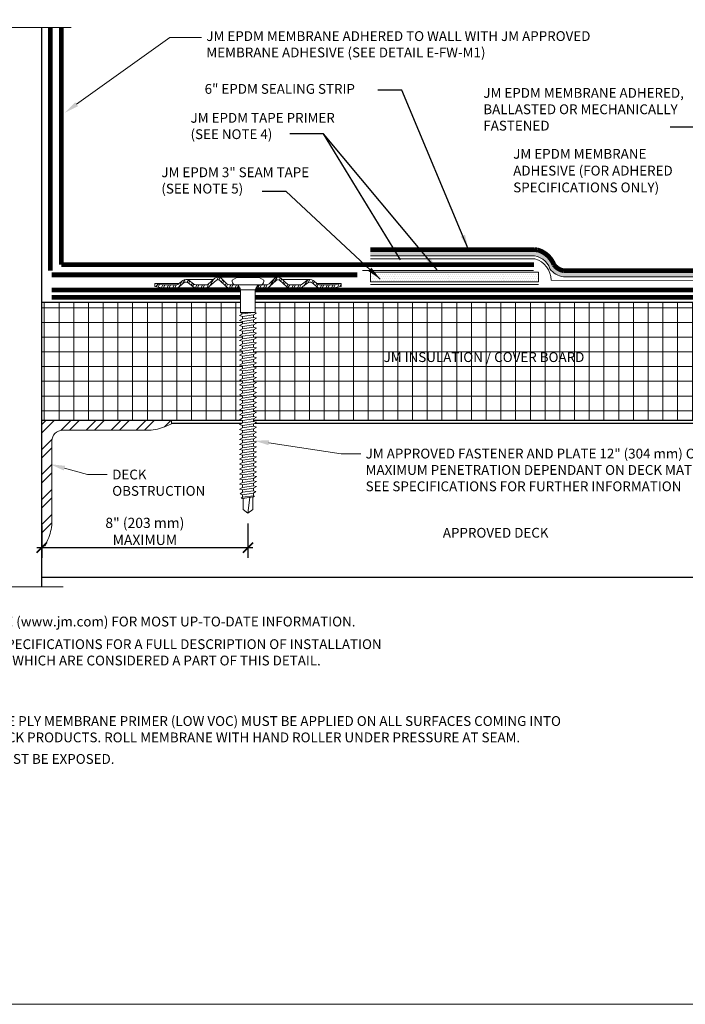
# Model space of a CAD drawing. Units: inches. Extents: x -1.7 to 19.2, y -1.4 to 17.5.
import ezdxf
from ezdxf import colors
from ezdxf.entities.mleader import LeaderData, LeaderLine
from ezdxf.math import Vec2, Vec3

# ---------------------------------------------------------------- set-up
doc = ezdxf.new("R2010")
doc.units = ezdxf.units.IN
doc.header["$MEASUREMENT"] = 0
doc.linetypes.add('HIDDEN', pattern=[0.375, 0.25, -0.125])
for name, color, linetype, lineweight in [('A-DETL-002', 2, 'Continuous', 20), ('A-DETL-003', 3, 'Continuous', 30), ('A-DETL-006', 6, 'Continuous', 60), ('A-DETL-HIDD', 30, 'HIDDEN', 15), ('A-DETL-NOTE', 4, 'Continuous', 15), ('A-DETL-PATT', 11, 'Continuous', 15)]:
    doc.layers.add(name, color=color, linetype=linetype, lineweight=lineweight)
doc.styles.add('arial', font='arial.ttf')
doc.styles.add('JM Detail Standard', font='verdana.ttf', dxfattribs={"height": 0.125})
doc.styles.get("Standard").update_dxf_attribs({"font": 'arial.ttf'})
doc.linetypes.add('ZIGZAG', pattern='A,0.0001,-0.2,[131,ltypeshp.shx,S=0.2,R=0,X=-0.2,Y=0],-0.4,[131,ltypeshp.shx,S=0.2,R=180,X=0.2,Y=0],-0.2', length=0.8001)
doc.dimstyles.new('JM-Standard', dxfattribs={"dimtxt": 0.09375, "dimasz": 0.10075, "dimexe": 0.0625, "dimexo": 0.09375, "dimgap": 0.03125, "dimtad": 1, "dimdec": 3, "dimzin": 3, "dimdsep": 46, "dimlunit": 4, "dimtxsty": 'arial', "dimblk": 'ARCHTICK', "dimcen": 0.09375, "dimdle": 0.0625, "dimclrd": 256, "dimclre": 256, "dimclrt": 4, "dimazin": 2, "dimtfac": 0.9, "dimtdec": 3, "dimtmove": 2, "dimatfit": 2, "dimfxl": 1, "dimtfillclr": 256, "dimfrac": 2, "dimtolj": 1, "dimtzin": 0, "dimarcsym": 0})
doc.dimstyles.get("Standard").update_dxf_attribs({"dimtxt": 0.18, "dimasz": 0.18, "dimexe": 0.18, "dimexo": 0.0625, "dimgap": 0.09, "dimtad": 0, "dimtih": 1, "dimtoh": 1, "dimdec": 4, "dimzin": 0, "dimdsep": 46, "dimtxsty": 'Standard', "dimcen": 0.09, "dimadec": 0, "dimazin": 0, "dimtfac": 1, "dimtdec": 4, "dimtofl": 0, "dimtmove": 0, "dimatfit": 3, "dimfxl": 1, "dimtolj": 1, "dimtzin": 0, "dimarcsym": 0})

# ---------------------------------------------------------------- blocks, each defined once
blk = doc.blocks.new('JM HIGH LOAD FASTENER')
at = {"layer": 'A-DETL-002'}
for p, q in [((-0.1248937376627168, 0.06257969675294817), (-0.09367030324699499, 0.0001328279216181727)), ((-0.09367030324699499, 0.0001328279216181727), (-0.09367030324699499, -0.287232345622499)), ((-0.09367030324699499, 0.0001328279216181727), (0.09367030324699499, 0.0001328279216181727)), ((0.09367030324699499, 0.0001328279216181727), (0.1248937376627168, 0.06257969675294817)), ((0.09367030324699499, 0.0001328279216181727), (0.09367030324699499, -0.287232345622499)), ((-0.09367030324699499, -0.287232345622499), (-0.07025272743527466, -0.3073045534611651)), ((-0.07025272743527466, -0.3388449851858581), (-0.07025272743527466, -0.3703854169104943)), ((0.07025272743527466, -0.3187727773472488), (0.07025272743527466, -0.350313209071885)), ((-0.07025272743527466, -0.4019258486351305), (-0.07025272743527466, -0.4334662803598235)), ((-0.07025272743527466, -0.4650067120844597), (-0.07025272743527466, -0.4965471438091527)), ((0.07025272743527466, -0.3818536407965212), (0.07025272743527466, -0.4133940725212142)), ((0.07025272743527466, -0.4449345042458503), (0.07025272743527466, -0.4764749359704865)), ((-0.07025272743527466, -0.5280875755337888), (-0.07025272743527466, -0.5596280072584818)), ((-0.07025272743527466, -0.591168438983118), (-0.07025272743527466, -0.622708870707811)), ((0.07025272743527466, -0.5080153676951227), (0.07025272743527466, -0.5395557994197588)), ((0.07025272743527466, -0.5710962311444518), (0.07025272743527466, -0.602636662869088)), ((-0.07025272743527466, -0.6542493024324472), (-0.07025272743527466, -0.6857897341570833)), ((-0.07025272743527466, -0.7173301658817763), (-0.07025272743527466, -0.7488705976063557)), ((0.07025272743527466, -0.634177094593781), (0.07025272743527466, -0.6657175263184172)), ((0.07025272743527466, -0.6972579580430533), (0.07025272743527466, -0.7287983897677464)), ((-0.07025272743527466, -0.7804110293309918), (-0.07025272743527466, -0.8119514610556848)), ((-0.07025272743527466, -0.843491892780321), (-0.07025272743527466, -0.8750323245049572)), ((0.07025272743527466, -0.7603388214923825), (0.07025272743527466, -0.7918792532170187)), ((0.07025272743527466, -0.8234196849417117), (0.07025272743527466, -0.8549601166663479)), ((-0.07025272743527466, -0.9065727562295933), (-0.07025272743527466, -0.9381131879542863)), ((-0.07025272743527466, -0.9696536196789225), (-0.07025272743527466, -1.001194051403559)), ((0.07025272743527466, -0.886500548390984), (0.07025272743527466, -0.9180409801155633)), ((0.07025272743527466, -0.9495814118402564), (0.07025272743527466, -0.9811218435648925)), ((-0.07025272743527466, -1.032734483128252), (-0.07025272743527466, -1.064274914852888)), ((-0.07025272743527466, -1.095815346577524), (-0.07025272743527466, -1.127355778302217)), ((0.07025272743527466, -1.012662275289529), (0.07025272743527466, -1.044202707014222)), ((0.07025272743527466, -1.075743138738858), (0.07025272743527466, -1.107283570463494)), ((-0.07025272743527466, -1.158896210026796), (-0.07025272743527466, -1.190436641751432)), ((-0.07025272743527466, -1.221977073476069), (-0.07025272743527466, -1.253517505200762)), ((0.07025272743527466, -1.138824002188187), (0.07025272743527466, -1.170364433912823)), ((0.07025272743527466, -1.201904865637459), (0.07025272743527466, -1.233445297362096)), ((-0.07025272743527466, -1.285057936925398), (-0.07025272743527466, -1.316598368650091)), ((-0.07025272743527466, -1.348138800374727), (-0.07025272743527466, -1.37967923209942)), ((0.07025272743527466, -1.264985729086789), (0.07025272743527466, -1.296526160811425)), ((0.07025272743527466, -1.328066592536118), (0.07025272743527466, -1.359607024260754)), ((-0.07025272743527466, -1.411219663824056), (-0.07025272743527466, -1.442760095548692)), ((-0.07025272743527466, -1.474300527273385), (-0.07025272743527466, -1.505840958998022)), ((0.07025272743527466, -1.391147455985447), (0.07025272743527466, -1.422687887710083)), ((0.07025272743527466, -1.454228319434719), (0.07025272743527466, -1.485768751159355)), ((-0.07025272743527466, -1.537381390722658), (-0.07025272743527466, -1.568921822447351)), ((-0.07025272743527466, -1.60046225417193), (-0.07025272743527466, -1.632002685896623)), ((0.07025272743527466, -1.517309182883992), (0.07025272743527466, -1.548849614608628)), ((0.07025272743527466, -1.580390046333321), (0.07025272743527466, -1.611930478057957)), ((-0.07025272743527466, -1.663543117621259), (-0.07025272743527466, -1.695083549345895)), ((-0.07025272743527466, -1.726623981070588), (-0.07025272743527466, -1.758164412795225)), ((0.07025272743527466, -1.64347090978265), (0.07025272743527466, -1.675011341507286)), ((0.07025272743527466, -1.706551773231922), (0.07025272743527466, -1.738092204956558)), ((-0.07025272743527466, -1.789704844519861), (-0.07025272743527466, -1.821245276244554)), ((-0.07025272743527466, -1.852785707969133), (-0.07025272743527466, -1.884326139693826)), ((0.07025272743527466, -1.769632636681195), (0.07025272743527466, -1.801173068405831)), ((0.07025272743527466, -1.832713500130524), (0.07025272743527466, -1.86425393185516)), ((-0.07025272743527466, -1.915866571418462), (-0.07025272743527466, -1.947407003143098)), ((-0.07025272743527466, -1.978947434867791), (-0.07025272743527466, -2.010487866592428)), ((0.07025272743527466, -1.895794363579853), (0.07025272743527466, -1.927334795304489)), ((0.07025272743527466, -1.958875227029125), (0.07025272743527466, -1.990415658753761)), ((-0.07025272743527466, -2.042028298317064), (-0.07025272743527466, -2.073568730041757)), ((-0.07025272743527466, -2.105109161766393), (-0.07025272743527466, -2.136649593491029)), ((0.07025272743527466, -2.021956090478398), (0.07025272743527466, -2.053496522203034)), ((0.07025272743527466, -2.085036953927727), (0.07025272743527466, -2.116577385652363)), ((-0.07025272743527466, -2.168190025215722), (-0.07025272743527466, -2.199730456940358)), ((-0.07025272743527466, -2.231270888664938), (-0.07025272743527466, -2.262811320389631)), ((0.07025272743527466, -2.148117817376999), (0.07025272743527466, -2.179658249101692)), ((0.07025272743527466, -2.211198680826328), (0.07025272743527466, -2.242739112551021)), ((-0.07025272743527466, -2.294351752114267), (-0.07025272743527466, -2.325892183838903)), ((-0.07025272743527466, -2.357432615563596), (-0.07025272743527466, -2.388973047288232)), ((0.07025272743527466, -2.274279544275657), (0.07025272743527466, -2.305819976000294)), ((0.07025272743527466, -2.337360407724987), (0.07025272743527466, -2.368900839449623)), ((-0.07025272743527466, -2.420513479012868), (-0.07025272743527466, -2.452053910737561)), ((-0.07025272743527466, -2.483594342462197), (-0.07025272743527466, -2.515134774186834)), ((0.07025272743527466, -2.400441271174259), (0.07025272743527466, -2.431981702898895)), ((0.07025272743527466, -2.463522134623531), (0.07025272743527466, -2.495062566348167)), ((-0.07025272743527466, -2.546675205911527), (-0.07025272743527466, -2.578215637636163)), ((-0.07025272743527466, -2.609756069360799), (-0.07025272743527466, -2.641296501085492)), ((0.07025272743527466, -2.52660299807286), (0.07025272743527466, -2.558143429797497)), ((0.07025272743527466, -2.589683861522133), (0.07025272743527466, -2.621224293246826)), ((-0.06244686883132999, -2.796914848376503), (-0.06244686883132999, -2.655951594290059)), ((0, -2.84375), (0.02458531857092794, -2.643518424661181)), ((0.06244686883132999, -2.796914848376503), (0.06244686883132999, -2.638109631766838)), ((0, -2.84375), (-0.06244686883132999, -2.796914848376503)), ((0.06244686883132999, -2.796914848376503), (0, -2.84375))]:
    blk.add_line(p, q, dxfattribs=at)
blk.add_lwpolyline([(0.1753121386078078, 0.06257969675294817, 0.279320334941221), (0.2029523237018793, 0.125026565584335), (0.1405054548705493, 0.15625), (-0.1405054548705493, 0.15625), (-0.2029523237018793, 0.125026565584335, 0.2793203349406566), (-0.1753121386078647, 0.06257969675294817)], format="xyb", close=True, dxfattribs=at)
for points in [[(-0.1092820204548275, -0.3286503826120679), (-0.07025272743527466, -0.3073045534611651), (0.07025272743527466, -0.2872323456225558), (0.1092820204548275, -0.2974269481964029), (0.07025272743527466, -0.3187727773472488), (-0.07025272743527466, -0.3388449851858581)], [(-0.1092820204548275, -0.3917312460613402), (-0.07025272743527466, -0.3703854169104943), (0.07025272743527466, -0.350313209071885), (0.1092820204548275, -0.3605078116456752), (0.07025272743527466, -0.3818536407965212), (-0.07025272743527466, -0.4019258486351305)], [(-0.1092820204548275, -0.4548121095106694), (-0.07025272743527466, -0.4334662803598235), (0.07025272743527466, -0.4133940725212142), (0.1092820204548275, -0.4235886750950044), (0.07025272743527466, -0.4449345042458503), (-0.07025272743527466, -0.4650067120844597)], [(-0.1092820204548275, -0.5178929729599986), (-0.07025272743527466, -0.4965471438091527), (0.07025272743527466, -0.4764749359705434), (0.1092820204548275, -0.4866695385443336), (0.07025272743527466, -0.5080153676951227), (-0.07025272743527466, -0.5280875755337888)], [(-0.1092820204548275, -0.5809738364093278), (-0.07025272743527466, -0.5596280072584818), (0.07025272743527466, -0.5395557994198157), (0.1092820204548275, -0.5497504019936628), (0.07025272743527466, -0.5710962311444518), (-0.07025272743527466, -0.591168438983118)], [(-0.1092820204548275, -0.6440546998586569), (-0.07025272743527466, -0.622708870707811), (0.07025272743527466, -0.602636662869088), (0.1092820204548275, -0.6128312654429351), (0.07025272743527466, -0.634177094593781), (-0.07025272743527466, -0.6542493024324472)], [(-0.1092820204548275, -0.7071355633078724), (-0.07025272743527466, -0.6857897341570833), (0.07025272743527466, -0.6657175263184172), (0.1092820204548275, -0.6759121288922074), (0.07025272743527466, -0.6972579580430533), (-0.07025272743527466, -0.7173301658817763)], [(-0.1092820204548275, -0.7702164267572016), (-0.07025272743527466, -0.7488705976063557), (0.07025272743527466, -0.7287983897677464), (0.1092820204548275, -0.7389929923415366), (0.07025272743527466, -0.7603388214923825), (-0.07025272743527466, -0.7804110293309918)], [(-0.1092820204548275, -0.8332972902065308), (-0.07025272743527466, -0.8119514610556848), (0.07025272743527466, -0.7918792532170187), (0.1092820204548275, -0.8020738557908658), (0.07025272743527466, -0.8234196849417117), (-0.07025272743527466, -0.843491892780321)], [(-0.1092820204548275, -0.8963781536558031), (-0.07025272743527466, -0.8750323245049572), (0.07025272743527466, -0.8549601166663479), (0.1092820204548275, -0.8651547192401381), (0.07025272743527466, -0.886500548390984), (-0.07025272743527466, -0.9065727562295933)], [(-0.1092820204548275, -0.9594590171051323), (-0.07025272743527466, -0.9381131879542863), (0.07025272743527466, -0.9180409801155633), (0.1092820204548275, -0.9282355826894673), (0.07025272743527466, -0.9495814118402564), (-0.07025272743527466, -0.9696536196789225)], [(-0.1092820204548275, -1.022539880554405), (-0.07025272743527466, -1.001194051403559), (0.07025272743527466, -0.9811218435648925), (0.1092820204548275, -0.9913164461386827), (0.07025272743527466, -1.012662275289529), (-0.07025272743527466, -1.032734483128252)], [(-0.1092820204548275, -1.085620744003677), (-0.07025272743527466, -1.064274914852888), (0.07025272743527466, -1.044202707014222), (0.1092820204548275, -1.054397309588012), (0.07025272743527466, -1.075743138738858), (-0.07025272743527466, -1.095815346577524)], [(-0.1092820204548275, -1.148701607453006), (-0.07025272743527466, -1.127355778302217), (0.07025272743527466, -1.107283570463494), (0.1092820204548275, -1.117478173037341), (0.07025272743527466, -1.138824002188187), (-0.07025272743527466, -1.158896210026796)], [(-0.1092820204548275, -1.211782470902278), (-0.07025272743527466, -1.190436641751432), (0.07025272743527466, -1.170364433912823), (0.1092820204548275, -1.180559036486613), (0.07025272743527466, -1.201904865637459), (-0.07025272743527466, -1.221977073476069)], [(-0.1092820204548275, -1.274863334351608), (-0.07025272743527466, -1.253517505200762), (0.07025272743527466, -1.233445297362096), (0.1092820204548275, -1.243639899935943), (0.07025272743527466, -1.264985729086789), (-0.07025272743527466, -1.285057936925398)], [(-0.1092820204548275, -1.337944197800937), (-0.07025272743527466, -1.316598368650091), (0.07025272743527466, -1.296526160811425), (0.1092820204548275, -1.306720763385272), (0.07025272743527466, -1.328066592536118), (-0.07025272743527466, -1.348138800374727)], [(-0.1092820204548275, -1.401025061250266), (-0.07025272743527466, -1.37967923209942), (0.07025272743527466, -1.359607024260754), (0.1092820204548275, -1.369801626834601), (0.07025272743527466, -1.391147455985447), (-0.07025272743527466, -1.411219663824056)], [(-0.1092820204548275, -1.464105924699538), (-0.07025272743527466, -1.442760095548692), (0.07025272743527466, -1.422687887710083), (0.1092820204548275, -1.432882490283873), (0.07025272743527466, -1.454228319434719), (-0.07025272743527466, -1.474300527273385)], [(-0.1092820204548275, -1.527186788148867), (-0.07025272743527466, -1.505840958998022), (0.07025272743527466, -1.485768751159355), (0.1092820204548275, -1.495963353733202), (0.07025272743527466, -1.517309182883992), (-0.07025272743527466, -1.537381390722658)], [(-0.1092820204548275, -1.590267651598197), (-0.07025272743527466, -1.568921822447351), (0.07025272743527466, -1.548849614608628), (0.1092820204548275, -1.559044217182475), (0.07025272743527466, -1.580390046333321), (-0.07025272743527466, -1.600462254171987)], [(-0.1092820204548275, -1.653348515047469), (-0.07025272743527466, -1.632002685896623), (0.07025272743527466, -1.611930478057957), (0.1092820204548275, -1.622125080631804), (0.07025272743527466, -1.64347090978265), (-0.07025272743527466, -1.663543117621259)], [(-0.1092820204548275, -1.716429378496741), (-0.07025272743527466, -1.695083549345895), (0.07025272743527466, -1.675011341507286), (0.1092820204548275, -1.685205944081076), (0.07025272743527466, -1.706551773231922), (-0.07025272743527466, -1.726623981070588)], [(-0.1092820204548275, -1.77951024194607), (-0.07025272743527466, -1.758164412795225), (0.07025272743527466, -1.738092204956558), (0.1092820204548275, -1.748286807530405), (0.07025272743527466, -1.769632636681195), (-0.07025272743527466, -1.789704844519861)], [(-0.1092820204548275, -1.8425911053954), (-0.07025272743527466, -1.821245276244554), (0.07025272743527466, -1.801173068405831), (0.1092820204548275, -1.811367670979678), (0.07025272743527466, -1.832713500130524), (-0.07025272743527466, -1.85278570796919)], [(-0.1092820204548275, -1.905671968844672), (-0.07025272743527466, -1.884326139693826), (0.07025272743527466, -1.86425393185516), (0.1092820204548275, -1.874448534429007), (0.07025272743527466, -1.895794363579853), (-0.07025272743527466, -1.915866571418462)], [(-0.1092820204548275, -1.968752832293944), (-0.07025272743527466, -1.947407003143098), (0.07025272743527466, -1.927334795304489), (0.1092820204548275, -1.937529397878279), (0.07025272743527466, -1.958875227029125), (-0.07025272743527466, -1.978947434867791)], [(-0.1092820204548275, -2.031833695743273), (-0.07025272743527466, -2.010487866592428), (0.07025272743527466, -1.990415658753761), (0.1092820204548275, -2.000610261327608), (0.07025272743527466, -2.021956090478398), (-0.07025272743527466, -2.042028298317064)], [(-0.1092820204548275, -2.094914559192603), (-0.07025272743527466, -2.073568730041757), (0.07025272743527466, -2.053496522203034), (0.1092820204548275, -2.063691124776881), (0.07025272743527466, -2.085036953927727), (-0.07025272743527466, -2.105109161766393)], [(-0.1092820204548275, -2.157995422641818), (-0.07025272743527466, -2.136649593491029), (0.07025272743527466, -2.116577385652363), (0.1092820204548275, -2.126771988226153), (0.07025272743527466, -2.148117817376999), (-0.07025272743527466, -2.168190025215722)], [(-0.1092820204548275, -2.221076286091147), (-0.07025272743527466, -2.199730456940358), (0.07025272743527466, -2.179658249101692), (0.1092820204548275, -2.189852851675482), (0.07025272743527466, -2.211198680826328), (-0.07025272743527466, -2.231270888664938)], [(-0.1092820204548275, -2.284157149540476), (-0.07025272743527466, -2.262811320389631), (0.07025272743527466, -2.242739112551021), (0.1092820204548275, -2.252933715124811), (0.07025272743527466, -2.274279544275657), (-0.07025272743527466, -2.294351752114267)], [(-0.1092820204548275, -2.347238012989749), (-0.07025272743527466, -2.325892183838903), (0.07025272743527466, -2.305819976000294), (0.1092820204548275, -2.316014578574084), (0.07025272743527466, -2.337360407724987), (-0.07025272743527466, -2.357432615563596)], [(-0.1092820204548275, -2.410318876439078), (-0.07025272743527466, -2.388973047288232), (0.07025272743527466, -2.368900839449623), (0.1092820204548275, -2.379095442023413), (0.07025272743527466, -2.400441271174259), (-0.07025272743527466, -2.420513479012868)], [(-0.1092820204548275, -2.473399739888407), (-0.07025272743527466, -2.452053910737561), (0.07025272743527466, -2.431981702898895), (0.1092820204548275, -2.442176305472742), (0.07025272743527466, -2.463522134623531), (-0.07025272743527466, -2.483594342462197)], [(-0.1092820204548275, -2.536480603337736), (-0.07025272743527466, -2.515134774186834), (0.07025272743527466, -2.495062566348167), (0.1092820204548275, -2.505257168922014), (0.07025272743527466, -2.52660299807286), (-0.07025272743527466, -2.546675205911527)], [(-0.0995246971999677, -2.598167563464813), (-0.07025272743527466, -2.578215637636163), (0.07025272743527466, -2.558143429797497), (0.0995246971999677, -2.569731935693426), (0.07025272743527466, -2.589683861522133), (-0.07025272743527466, -2.609756069360799)], [(-0.08488871231759276, -2.65127246399976), (-0.07025272743527466, -2.641296501085492), (0.07025272743527466, -2.621224293246826), (0.08488871231759276, -2.62701854619479), (0.07025272743527466, -2.636994509109115), (-0.07025272743527466, -2.657066716947725)]]:
    blk.add_lwpolyline(points, close=True, dxfattribs=at)
blk.add_lwpolyline([(-0.09367030324699499, -0.287232345622499), (0.09367030324699499, -0.287232345622499)], dxfattribs=at)
blk = doc.blocks.new('JM High Load Plate')
at = {"layer": 'A-DETL-002'}
h = blk.add_hatch(dxfattribs=at)
h.set_pattern_fill('STEEL', color=256, scale=0.5, angle=15, style=0)
h.set_pattern_definition([(59.99999999999999, (0, 0.0625), (-0.05412658773652741, 0.03125000000000001), []), (59.99999999999999, (-0.008088095159450859, 0.0926851820715342), (-0.05412658773652741, 0.03125000000000001), [])])
edge = h.paths.add_edge_path()
edge.add_arc((-0.3798468570491309, 0.09786897619471802), 0.0312499999999959, 46.13975651916542, 131.2466660366051, ccw=False)
edge.add_line((-0.3581936794295189, 0.1204012286114562), (-0.2747346361102245, 0.04019826196912391))
edge.add_arc((-0.24265323647478, 0.07437499999997499), 0.04687499999998426, 226.8113103410756, 270.0000000000695)
edge.add_line((-0.2426532364747231, 0.02749999999997499), (-0.125, 0.02749999999997499))
edge.add_line((-0.125, 0.02749999999997499), (-0.125, 0.0625))
edge.add_line((-0.125, 0.0625), (-0.2373060180349853, 0.0625))
edge.add_arc((-0.2374030090200563, 0.1037200718401436), 0.04122018595006321, 222.3352412451221, 270.1348169372671, ccw=False)
edge.add_line((-0.2678736712757654, 0.0759596238708582), (-0.3400612690915068, 0.148074398315714))
edge.add_arc((-0.3799999999999955, 0.0999999999999659), 0.06250000000001497, 50.28124062843032, 129.7187593715697)
edge.add_line((-0.4199387309084841, 0.148074398315714), (-0.5094362237439327, 0.06830415992345706))
edge.add_arc((-0.5214099413326494, 0.07742866092775103), 0.01505411676159398, 265.1821038830473, 322.69100033108907, ccw=False)
edge.add_line((-0.5226743228997179, 0.06242773526554402), (-0.6650000000000205, 0.06249999999982947))
edge.add_arc((-0.6440113419076852, 0.141557370321209), 0.08179603639937993, 233.3183784457552, 255.1317350888989, ccw=False)
edge.add_line((-0.6928736712758337, 0.0759596238708582), (-0.750061269091475, 0.1180743983157413))
edge.add_arc((-0.7899999999999636, 0.06999999999999318), 0.06250000000001497, 50.28124062843032, 129.7187593715697)
edge.add_line((-0.8299387309084523, 0.1180743983157413), (-0.8833120459922839, 0.07524748729321118))
edge.add_arc((-0.926371827140315, 0.1258374616284641), 0.06643410461320214, 287.562616325451, 310.40284925822857, ccw=False)
edge.add_line((-0.9063254755964181, 0.0625), (-1.09250000000003, 0.06250000000005684))
edge.add_line((-1.09250000000003, 0.06250000000005684), (-1.1875, 0.07932861081195597))
edge.add_line((-1.1875, 0.07932861081195597), (-1.187499999999943, 0.0443286108119878))
edge.add_line((-1.187499999999943, 0.0443286108119878), (-1.092499999999859, 0.02749999999997499))
edge.add_line((-1.092499999999859, 0.02749999999997499), (-0.9141532364747036, 0.02749999999997499))
edge.add_line((-0.9141532364747036, 0.02749999999997499), (-0.9064999999999941, 0.02749999999997499))
edge.add_arc((-0.9064999999999941, 0.07437499999997499), 0.046875, 270, 314.5317972999303)
edge.add_line((-0.8736263287241854, 0.04095962387083318), (-0.8142381606554636, 0.09223026523358158))
edge.add_arc((-0.7911936515109232, 0.05960086666306097), 0.03994655245182864, 43.82594883463929, 125.2316456194809, ccw=False)
edge.add_line((-0.7623743435648862, 0.08726265515002751), (-0.7005269077505432, 0.04095962387089003))
edge.add_arc((-0.6676532364747345, 0.07437499999991815), 0.04687499999993972, 225.4682026999722, 270)
edge.add_line((-0.6676532364747345, 0.02749999999997499), (-0.5251018448577156, 0.027427735265519))
edge.add_arc((-0.5251018448577724, 0.07430273526563269), 0.04687500000011369, 270.0000000000695, 314.5317972999311)
edge.add_line((-0.492228173581907, 0.04088735913643404), (-0.4004500465944147, 0.1213651690897564))
edge = h.paths.add_edge_path()
edge.add_arc((0.3798468570491309, 0.09786897619471802), 0.03124999999996915, 48.75333396339488, 133.8602434808346, ccw=False)
edge.add_line((0.4004500465944147, 0.1213651690897564), (0.492228173581907, 0.04088735913643404))
edge.add_arc((0.5251018387385784, 0.07430274128552128), 0.04687500000002658, 225.4682131922735, 270.029052887965)
edge.add_line((0.5251256075759443, 0.02742774731171949), (0.6676532364747345, 0.02749999999997499))
edge.add_arc((0.6676532364746777, 0.07437499999997499), 0.046875, 270.0000000000695, 314.5317972999303)
edge.add_line((0.7005269077504863, 0.04095962387083318), (0.7623743435648862, 0.08726265515002751))
edge.add_arc((0.7911936515109232, 0.05960086666306097), 0.03994655245182228, 54.76835438092661, 136.1740511653606, ccw=False)
edge.add_line((0.8142381606552362, 0.0922302652337521), (0.8736263287241854, 0.04095962387083318))
edge.add_arc((0.9064999999999941, 0.07437499999997499), 0.04687500000002076, 225.4682027000697, 269.9999999997221)
edge.add_line((0.9064999999997667, 0.02749999999997499), (0.9141532364747036, 0.02749999999997499))
edge.add_line((0.9141532364747036, 0.02749999999997499), (1.092500000000143, 0.02749999999997499))
edge.add_line((1.092500000000143, 0.02749999999997499), (1.1875, 0.0443286108119878))
edge.add_line((1.1875, 0.0443286108119878), (1.187500000000057, 0.07932861081195597))
edge.add_line((1.187500000000057, 0.07932861081195597), (1.092500000000086, 0.06250000000005684))
edge.add_line((1.092500000000086, 0.06250000000005684), (0.9063254755964181, 0.0625))
edge.add_arc((0.9263718271404286, 0.1258374616283504), 0.06643410461313388, 229.5971507418461, 252.43738367442592, ccw=False)
edge.add_line((0.8833120459925112, 0.07524748729309749), (0.8299387309084523, 0.1180743983157413))
edge.add_arc((0.7899999999999636, 0.06999999999993634), 0.06250000000005869, 50.28124062846362, 129.7187593714963)
edge.add_line((0.7500612690915318, 0.1180743983157413), (0.6928736712758337, 0.0759596238708582))
edge.add_arc((0.6440113419076852, 0.141557370321209), 0.0817960363993631, 284.8682649110626, 306.68162155424477, ccw=False)
edge.add_line((0.6649999999999636, 0.06249999999982947), (0.5226743228997179, 0.06242773526554402))
edge.add_arc((0.5214099413324789, 0.07742866092775103), 0.01505411676155844, 217.30899966887, 274.81789611759945, ccw=False)
edge.add_line((0.509436223743819, 0.06830415992351391), (0.4199387309084841, 0.148074398315714))
edge.add_arc((0.3799999999999955, 0.0999999999999659), 0.06250000000001497, 50.28124062843032, 129.7187593715697)
edge.add_line((0.3400612690915068, 0.148074398315714), (0.2678736712757654, 0.0759596238708582))
edge.add_arc((0.2374030090200563, 0.1037200718401436), 0.04122018595005247, 269.86518306273297, 317.6647587548779, ccw=False)
edge.add_line((0.2373060180349853, 0.0625), (0.125, 0.0625))
edge.add_line((0.125, 0.0625), (0.125, 0.02749999999997499))
edge.add_line((0.125, 0.02749999999997499), (0.2426532364747231, 0.02749999999997499))
edge.add_arc((0.24265323647478, 0.07437499999997499), 0.046875, 269.9999999999305, 313.1886896589244)
edge.add_line((0.2747346361102245, 0.04019826196912391), (0.3581936794295189, 0.1204012286114562))
for p, q in [((-0.7899999999999636, 0.1324999999999932), (-0.4374122853288895, 0.1324999999999932)), ((-0.3799999999999955, 0.1624999999999659), (0.3799999999999955, 0.1624999999999659)), ((0.7899999999999636, 0.1324999999999932), (0.4374122853288895, 0.1324999999999932)), ((-1.1875, 0.07932861081195597), (-0.8782259193896493, 0.07932861081195597)), ((-0.9141532364747036, 0.02749999999997499), (-0.6676532364747345, 0.02749999999997499)), ((-0.2426532364747231, 0.02749999999997499), (-0.5225000000000364, 0.02749999999997499)), ((-0.125, 0.02749999999997499), (-0.1074999999999591, 0.02749999999997499)), ((0.1075000000000159, 0.02749999999997499), (0.125, 0.02749999999997499)), ((0.2426532364747231, 0.02749999999997499), (0.5225000000000364, 0.02749999999997499)), ((0.9141532364747036, 0.02749999999997499), (0.6676532364747345, 0.02749999999997499)), ((1.1875, 0.07932861081195597), (0.8782259193896493, 0.07932861081195597))]:
    blk.add_line(p, q, dxfattribs=at)
for points in [[(-0.125, 0.02749999999997499), (-0.2426532364747231, 0.02749999999997499, -0.1967894769926567), (-0.2755269077505318, 0.04095962387089003), (-0.3581936794295189, 0.1204012286114562, 0.3894158544310934), (-0.4004500465944147, 0.1213651690897564), (-0.492228173581907, 0.04088735913643404, -0.1967894769926567), (-0.5251018448577156, 0.027427735265519), (-0.6676532364747345, 0.02749999999997499, -0.1967894769926567), (-0.7005269077505432, 0.04095962387089003), (-0.7623743435648862, 0.08726265515002751, 0.3709319047401947), (-0.8142381606554636, 0.09223026523358158), (-0.8736263287241854, 0.04095962387083318, -0.1967894769926567), (-0.9064999999999941, 0.02749999999997499), (-0.9141532364747036, 0.02749999999997499), (-1.092499999999973, 0.02749999999997499), (-1.1875, 0.0443286108119878), (-1.1875, 0.07932861081195597), (-1.092499999999973, 0.0625), (-0.9063254755964181, 0.0625, 0.0999905708091933), (-0.8833120459922839, 0.07524748729321118), (-0.8299387309084523, 0.1180743983157413, -0.3611932917276273), (-0.750061269091475, 0.1180743983157413), (-0.6928736712758337, 0.0759596238708582, 0.09546717654914261), (-0.6650000000000205, 0.06249999999982947), (-0.5226743228997179, 0.06242773526554402, 0.2563326836924675), (-0.5094362237439327, 0.06830415992345706), (-0.4199387309084841, 0.148074398315714, -0.3611932917276273), (-0.3400612690915068, 0.148074398315714), (-0.2678736712757654, 0.0759596238708582, 0.2104138116153669), (-0.2374999999999545, 0.0625), (-0.125, 0.0625)], [(0.125, 0.02749999999997499), (0.2426532364747231, 0.02749999999997499, 0.1967894769926567), (0.2755269077505318, 0.04095962387089003), (0.3581936794295189, 0.1204012286114562, -0.3894158544310934), (0.4004500465944147, 0.1213651690897564), (0.492228173581907, 0.04088735913643404, 0.1967894769926567), (0.5251018448577156, 0.027427735265519), (0.6676532364747345, 0.02749999999997499, 0.1967894769926567), (0.7005269077505432, 0.04095962387089003), (0.7623743435648862, 0.08726265515002751, -0.3709319047401947), (0.8142381606554636, 0.09223026523358158), (0.8736263287241854, 0.04095962387083318, 0.1967894769926567), (0.9064999999999941, 0.02749999999997499), (0.9141532364747036, 0.02749999999997499), (1.092499999999973, 0.02749999999997499), (1.1875, 0.0443286108119878), (1.1875, 0.07932861081195597), (1.092499999999973, 0.0625), (0.9063254755964181, 0.0625, -0.0999905708091933), (0.8833120459922839, 0.07524748729321118), (0.8299387309084523, 0.1180743983157413, 0.3611932917276273), (0.750061269091475, 0.1180743983157413), (0.6928736712758337, 0.0759596238708582, -0.09546717654914261), (0.6650000000000205, 0.06249999999982947), (0.5226743228997179, 0.06242773526554402, -0.2563326836924675), (0.5094362237439327, 0.06830415992345706), (0.4199387309084841, 0.148074398315714, 0.3611932917276273), (0.3400612690915068, 0.148074398315714), (0.2678736712757654, 0.0759596238708582, -0.2104138116153669), (0.2374999999999545, 0.0625), (0.125, 0.0625)]]:
    blk.add_lwpolyline(points, format="xyb", close=True, dxfattribs=at)
blk = doc.blocks.new('_ArchTick')
at = {"color": 0, "linetype": 'ByBlock', "const_width": 0.15}
blk.add_lwpolyline([(-0.5, -0.5), (0.5, 0.5)], dxfattribs=at)
blk = doc.blocks.new('*D6')
at = {"layer": 'A-DETL-NOTE', "lineweight": -2, "transparency": 16777216}
for p, q in [((6.717932768101434, 4.725545287424281), (6.717932768101434, 4.314308234982212)), ((9.342932768101434, 4.753518939988171), (9.342932768101434, 4.314308234982212)), ((6.655432768101434, 4.444308234982212), (9.405432768101434, 4.444308234982212))]:
    blk.add_line(p, q, dxfattribs=at)
at = {"layer": 'Defpoints', "color": 0, "transparency": 16777216}
for p in [(6.717932768101434, 4.855545287424281), (9.342932768101434, 4.883518939988171), (9.342932768101434, 4.444308234982212)]:
    blk.add_point(p, dxfattribs=at)
at = {"layer": 'A-DETL-NOTE', "lineweight": -2, "transparency": 16777216, "xscale": 0.13, "yscale": 0.13, "zscale": 0.13, "rotation": 180}
blk.add_blockref('_ArchTick', (6.717932768101434, 4.444308234982212), dxfattribs=at)
at = {"layer": 'A-DETL-NOTE', "lineweight": -2, "transparency": 16777216, "xscale": 0.13, "yscale": 0.13, "zscale": 0.13}
blk.add_blockref('_ArchTick', (9.342932768101434, 4.444308234982212), dxfattribs=at)
at = {"layer": 'A-DETL-NOTE', "color": 4, "transparency": 16777216, "insert": (8.030432768101434, 4.6511084850959), "char_height": 0.13, "attachment_point": 5, "style": 'arial'}
blk.add_mtext('\\A1;8" (203 mm)\\PMAXIMUM', dxfattribs=at)

msp = doc.modelspace()

# ---------------------------------------------------------------- hatches: boundary and pattern name
at = {"layer": 'A-DETL-PATT'}
h = msp.add_hatch(dxfattribs=at)
h.set_pattern_fill('DOTS', color=256, scale=0.3)
h.set_pattern_definition([(0, (4.021012341093083, -2.802531354514976), (0.009375, 0.01875), [0, -0.01875])])
edge = h.paths.add_edge_path()
edge.add_line((10.90186894176476, 8.223099394784544), (10.90186894176476, 8.160465334262092))
edge.add_line((10.90186894176476, 8.160465334262092), (12.95189565954568, 8.160465334262092))
edge.add_arc((12.95805277854501, 7.917591397385786), 0.2429519691794401, 18.178862336562815, 91.45219940979769, ccw=False)
edge.add_arc((13.39269999788083, 8.145655605943425), 0.2544179654212731, 216.7619317862174, 262.9334127923353)
edge.add_line((13.36140079649996, 7.893170237808913), (15.17913827954425, 7.893170237808913))
edge.add_line((15.17913827954425, 7.893170237808913), (15.17913827954425, 7.955670237808913))
edge.add_line((15.17913827954425, 7.955670237808913), (13.36553263977896, 7.955670237808913))
edge.add_arc((13.39269999788087, 8.14565560594338), 0.1919179654212342, 216.2192191889929, 261.8620388067929, ccw=False)
edge.add_arc((12.97056720130416, 7.941710953949961), 0.2822197876994054, 18.71319072470993, 85.25951160226384)
edge.add_line((12.99389062567403, 8.222965334262092), (12.975116320125, 8.22347238063196))
edge.add_line((12.975116320125, 8.22347238063196), (10.90186894176476, 8.223099394784544))
h = msp.add_hatch(dxfattribs=at)
h.set_pattern_fill('DOTS', color=256, scale=0.4)
h.set_pattern_definition([(0, (-0.7603691212101449, -0.9517404609749818), (0.0125, 0.025), [0, -0.025])])
h.paths.add_polyline_path([(13.04156367526829, 7.950731728734038), (13.04156367526829, 7.827896417842251), (10.90225269648419, 7.827896417842251), (10.90225269648419, 7.950731728734038)])
h = msp.add_hatch(dxfattribs=at)
h.set_pattern_fill('NET', color=256, scale=1.5)
h.set_pattern_definition([(0, (0, 0), (0, 0.1875), []), (90, (0, 0), (-0.1875, 1.148106374200644e-17), [])])
h.paths.add_polyline_path([(16.14485072851881, 7.568952258996386), (9.43660307134843, 7.568952258996298), (9.43660307134843, 7.43391983282131), (9.452214788556262, 7.429841991791768), (9.413185495536709, 7.408496162640922), (9.413185495536709, 7.376955730916286), (9.452214788556262, 7.366761128342496), (9.413185495536709, 7.34541529919165), (9.413185495536709, 7.313874867466957), (9.452214788556262, 7.303680264893167), (9.413185495536709, 7.282334435742321), (9.413185495536709, 7.250794004017628), (9.452214788556262, 7.240599401443838), (9.413185495536709, 7.219253572293049), (9.413185495536709, 7.187713140568356), (9.452214788556262, 7.177518537994509), (9.413185495536709, 7.156172708843719), (9.413185495536709, 7.124632277119083), (9.452214788556262, 7.114437674545236), (9.413185495536709, 7.09309184539439), (9.413185495536709, 7.061551413669754), (9.452214788556262, 7.051356811095964), (9.413185495536709, 7.030010981945118), (9.413185495536709, 6.998470550220425), (9.452214788556262, 6.988275947646635), (9.413185495536709, 6.966930118495789), (9.413185495536709, 6.935389686771153), (9.452214788556262, 6.925195084197306), (9.413185495536709, 6.90384925504646), (9.413185495536709, 6.872308823321823), (9.452214788556262, 6.862114220748033), (9.413185495536709, 6.840768391597187), (9.413185495536709, 6.809227959872608), (9.452214788556262, 6.799033357298704), (9.413185495536709, 6.777687528147915), (9.413185495536709, 6.746147096423279), (9.452214788556262, 6.735952493849489), (9.413185495536709, 6.714606664698643), (9.413185495536709, 6.68306623297395), (9.452214788556262, 6.672871630400159), (9.413185495536709, 6.651525801249313), (9.413185495536709, 6.619985369524677), (9.452214788556262, 6.60979076695083), (9.413185495536709, 6.588444937799984), (9.413185495536709, 6.556904506075348), (9.452214788556262, 6.546709903501558), (9.413185495536709, 6.525364074350712), (9.413185495536709, 6.493823642626076), (9.452214788556262, 6.483629040052229), (9.413185495536709, 6.462283210901383), (9.413185495536709, 6.430742779176747), (9.452214788556262, 6.4205481766029), (9.413185495536709, 6.399202347452054), (9.413185495536709, 6.367661915727417), (9.452214788556262, 6.35746731315357), (9.413185495536709, 6.336121484002724), (9.413185495536709, 6.304581052278088), (9.452214788556262, 6.294386449704298), (9.413185495536709, 6.273040620553452), (9.413185495536709, 6.241500188828816), (9.452214788556262, 6.231305586254969), (9.413185495536709, 6.20995975710418), (9.413185495536709, 6.178419325379544), (9.452214788556262, 6.168224722805697), (9.413185495536709, 6.146878893654851), (9.413185495536709, 6.115338461930214), (9.452214788556262, 6.105143859356367), (9.413185495536709, 6.083798030205521), (9.413185495536709, 6.067123496829644), (16.14485072851882, 6.067123496828446)])
h.paths.add_polyline_path([(9.27268004066616, 6.726074888584613), (9.27268004066616, 6.757615320309249), (9.233650747646607, 6.767809922883039), (9.27268004066616, 6.789155752033885), (9.27268004066616, 6.820696183758578), (9.233650747646607, 6.830890786332368), (9.27268004066616, 6.852236615483214), (9.27268004066616, 6.88377704720785), (9.233650747646607, 6.893971649781641), (9.27268004066616, 6.915317478932486), (9.27268004066616, 6.94685791065718), (9.233650747646607, 6.95705251323097), (9.27268004066616, 6.978398342381816), (9.27268004066616, 7.009938774106395), (9.233650747646607, 7.020133376680299), (9.27268004066616, 7.041479205831088), (9.27268004066616, 7.073019637555724), (9.233650747646607, 7.083214240129514), (9.27268004066616, 7.10456006928036), (9.27268004066616, 7.136100501005053), (9.233650747646607, 7.146295103578844), (9.27268004066616, 7.167640932729689), (9.27268004066616, 7.199181364454383), (9.233650747646607, 7.209375967028173), (9.27268004066616, 7.230721796179019), (9.27268004066616, 7.262262227903712), (9.233650747646607, 7.272456830477502), (9.27268004066616, 7.293802659628348), (9.27268004066616, 7.325343091353041), (9.233650747646607, 7.335537693926831), (9.27268004066616, 7.356883523077677), (9.27268004066616, 7.388423954802313), (9.233650747646607, 7.398618557376103), (9.27268004066616, 7.419964386527006), (9.24926246485444, 7.440036594365672), (9.24926246485444, 7.568952258996298), (6.717932768101463, 7.568952258996356), (6.717932768101448, 6.067123496828811), (9.259672291595152, 6.067123496828811), (9.233650747646607, 6.073920424940702), (9.27268004066616, 6.095266254091548), (9.27268004066616, 6.126806685816184), (9.233650747646607, 6.137001288389975), (9.27268004066616, 6.158347117540821), (9.27268004066616, 6.189887549265514), (9.233650747646607, 6.200082151839304), (9.27268004066616, 6.22142798099015), (9.27268004066616, 6.252968412714786), (9.233650747646607, 6.263163015288633), (9.27268004066616, 6.284508844439479), (9.27268004066616, 6.316049276164115), (9.233650747646607, 6.326243878737905), (9.27268004066616, 6.347589707888751), (9.27268004066616, 6.379130139613444), (9.233650747646607, 6.389324742187235), (9.27268004066616, 6.41067057133808), (9.27268004066616, 6.442211003062774), (9.233650747646607, 6.452405605636564), (9.27268004066616, 6.47375143478741), (9.27268004066616, 6.505291866512103), (9.233650747646607, 6.515486469085893), (9.27268004066616, 6.536832298236739), (9.27268004066616, 6.568372729961375), (9.233650747646607, 6.578567332535165), (9.27268004066616, 6.599913161685954), (9.27268004066616, 6.631453593410647), (9.233650747646607, 6.641648195984494), (9.27268004066616, 6.662994025135283), (9.27268004066616, 6.69453445685992), (9.233650747646607, 6.704729059433767)])
h = msp.add_hatch(dxfattribs=at)
h.set_pattern_fill('ANSI32', color=256, scale=0.6)
h.set_pattern_definition([(45, (-12.1497051439767, -0.7652062752748305), (-0.1590990257669732, 0.1590990257669732), []), (45, (-12.0436391269767, -0.7652062752748305), (-0.1590990257669732, 0.1590990257669732), [])])
h.paths.add_polyline_path([(8.084095631278043, 5.938479626176681, 0.08494278024187614), (8.293372459072064, 5.989029312564771), (8.370797425092142, 6.022357430037117), (8.370797425092086, 6.067123496828748), (6.772921827335395, 6.06712349682881), (6.717932768101498, 6.067123496828871), (6.717932768101434, 4.469247899072121), (6.762698834893126, 4.469247899072245), (6.796026952365473, 4.546672865092143, 0.0849427802417807), (6.846576638753561, 4.75594969288592), (6.846576638753561, 5.803479626176742, -0.4142135623731026), (6.981576638753562, 5.938479626176742)])

# ---------------------------------------------------------------- linework, layer by layer
at = {"layer": 'A-DETL-002'}
msp.add_lwpolyline([(10.90186894176476, 8.160465334262092), (12.95189565954568, 8.160465334262092)], dxfattribs=at)
msp.add_lwpolyline([(12.95189565954568, 8.160465334262092, -0.3310778432162038), (13.18764738679945, 7.99505040079497, 0.2063493779238144), (13.36140079649996, 7.893170237808913), (15.17913827954425, 7.893170237808913)], format="xyb", dxfattribs=at)
msp.add_lwpolyline([(13.04156367526829, 7.827896417842251), (10.90186894176476, 7.827896417842251), (10.90186894176476, 7.950731728734038), (13.04156367526829, 7.950731728734038)], close=True, dxfattribs=at)
at = {"layer": 'A-DETL-002', "ltscale": 2}
msp.add_lwpolyline([(8.370797425092086, 6.067123496828811), (6.717932768101434, 6.067123496828811), (6.717932768101434, 4.469247899072124), (6.762698834893126, 4.469247899072124), (6.796026952365473, 4.546672865092145, 0.08494278024173725), (6.846576638753561, 4.755949692885799), (6.846576638753561, 5.803479626176713, -0.414213562373095), (6.981576638753562, 5.938479626176744), (8.084095631278409, 5.938479626176684, 0.08494278024171228), (8.293372459072064, 5.989029312564774), (8.370797425092086, 6.022357430037119), (8.370797425092086, 6.067123496828811), (6.772921827335395, 6.067123496828811)], format="xyb", dxfattribs=at)
at = {"layer": 'A-DETL-003'}
for p, q in [((6.717932768101463, 3.944309385272493), (6.717932768101463, 11.06895225899334)), ((6.717932768101463, 7.568952258996356), (9.24926246485444, 7.568952258996298)), ((6.717932768101448, 6.067123496828868), (6.717932768101463, 7.567123496828811)), ((9.43660307134843, 7.568952258996298), (16.14485072851881, 7.568952258996396)), ((6.717932768101434, 6.067123496828811), (9.259672291595152, 6.067123496828811)), ((6.717932768101434, 4.192270788043371), (6.717932768101449, 6.067123496828812)), ((8.370797425092086, 6.029770387427954), (9.26826438328275, 6.029770387427954)), ((9.413185495536709, 6.067123496829644), (16.14485072851882, 6.067123496828161)), ((9.429738649779145, 6.029770387427954), (16.12822854994753, 6.029770387427954)), ((6.717932768101462, 4.067123496828814), (16.14485072851881, 4.067123496828824))]:
    msp.add_line(p, q, dxfattribs=at)
at = {"layer": 'A-DETL-006', "const_width": 0.06}
for points in [[(6.967932768101463, 8.047090940505601), (6.967932768101463, 11.0689522589934)], [(10.90186894176476, 8.238204725538843), (12.99389062567403, 8.238204725538843)], [(12.98225639986171, 8.047090940495362), (6.967932768101462, 8.047090940505601)], [(6.842932768101463, 7.725202258996639), (9.24926246485444, 7.725202258996639)], [(9.43660307134843, 7.725202258996639), (16.14485072851881, 7.725202258996639)]]:
    msp.add_lwpolyline(points, dxfattribs=at)
msp.add_lwpolyline([(12.99389062567403, 8.238204725538843), (13.02811583410939, 8.236151275265904, -0.2336806437170887), (13.23786784649656, 8.047495216139485, 0.2018298086803419), (13.36553263977896, 7.970909629085664), (15.17913827954425, 7.970909629085664)], format="xyb", dxfattribs=at)
at = {"layer": 'A-DETL-HIDD', "linetype": 'HIDDEN', "const_width": 0.0625}
for points in [[(6.827307768101463, 7.971296008996184), (6.827307768101463, 11.06895225899334)], [(10.73616634641154, 7.918279812213228), (6.842932768101463, 7.918279812213228)], [(9.24926246485444, 7.631452258996639), (6.842932768101463, 7.631452258996639)], [(9.43660307134843, 7.631452258996639), (16.14485072851881, 7.631452258996639)]]:
    msp.add_lwpolyline(points, dxfattribs=at)
at = {"layer": 'A-DETL-NOTE'}
msp.add_lwpolyline([(-1.701243200733714, 14.93086122412187), (19.20159180910368, 14.93086122412187), (19.20159180910368, -1.371491057047663), (-1.701243200733714, -1.371491057047663)], close=True, dxfattribs=at)
for points in [[(7.092932768101463, 11.0689522589934), (5.138139230130236, 11.06895225899317), (5.075639230130236, 11.24066959770906), (4.950639230130236, 10.89723492027722), (4.888139230130236, 11.06895225899317), (2.933345692181319, 11.068952258993)], [(6.990392395890424, 3.944309385272632), (5.09809885792977, 3.944309385271666), (5.035598857929685, 4.116026723987559), (4.910598857929855, 3.772592046555658), (4.84809885792977, 3.944309385271552), (2.955805319973948, 3.944309385270699)]]:
    msp.add_lwpolyline(points, dxfattribs=at)
at = {"layer": 'A-DETL-PATT', "linetype": 'ZIGZAG', "ltscale": 0.15}
for p, q in [((12.97985277299043, 7.97528219873033), (10.80280303081827, 7.97528219873033)), ((13.04180240328878, 7.797419490587579), (10.90225269648419, 7.797419490587579))]:
    msp.add_line(p, q, dxfattribs=at)
msp.add_lwpolyline([(10.90186894176476, 8.1231978686016), (12.99568935447216, 8.1231978686016)], dxfattribs=at)
msp.add_lwpolyline([(12.99568935447216, 8.1231978686016, -0.3342097205185533), (13.20200066379607, 7.848931804706952), (15.17913827954425, 7.84817600737945)], format="xyb", dxfattribs=at)

# ---------------------------------------------------------------- block references
at = {"layer": 'A-DETL-002'}
for name in ['JM High Load Plate', 'JM HIGH LOAD FASTENER']:
    msp.add_blockref(name, (9.342932768101434, 7.727268939988171), dxfattribs=at)

# ---------------------------------------------------------------- texts
at = {"layer": 'A-DETL-NOTE', "char_height": 0.125, "style": 'JM Detail Standard'}
for s, insert, width, attachment_point in [('6" EPDM SEALING STRIP', (8.791137779507054, 10.34868344182127), 6.000798700652922, 1), ('JM EPDM MEMBRANE ADHERED, BALLASTED OR MECHANICALLY FASTENED', (12.33922262843785, 10.29759994923458), 2.730258860760443, 1), ('JM EPDM TAPE PRIMER\\P(SEE NOTE 4)', (8.612002276282723, 9.9801646837923), 6.000798700652922, 1), ('JM EPDM 3" SEAM TAPE (SEE NOTE 5)', (8.24058367871092, 9.287067455660695), 2.129948601822576, 1), ('APPROVED DECK', (12.49607676228925, 4.617472358304745), 3.570770804911319, 5), ('REFER TO JOHNS MANVILLE WEBSITE (www.jm.com) FOR MOST UP-TO-DATE INFORMATION.', (3.379161996121145, 3.565594975739224), 8.173270651443923, 1), ('PLEASE SEE SINGLE PLY FLASHING SPECIFICATIONS FOR A FULL DESCRIPTION OF INSTALLATION     INSTRUCTIONS AND REQUIREMENTS WHICH ARE CONSIDERED A PART OF THIS DETAIL.', (3.379279564607742, 3.277370895664546), 8.864107567698543, 1), ('JM EPDM TAPE PRIMER OR JM SINGLE PLY MEMBRANE PRIMER (LOW VOC) MUST BE APPLIED ON ALL SURFACES COMING INTO \\PCONTACT WITH JM EPDM PEEL & STICK PRODUCTS. ROLL MEMBRANE WITH HAND ROLLER UNDER PRESSURE AT SEAM. ', (3.378553776067555, 2.29840784445042), 13.73385269501121, 1), ('1/8" TO 1/4" OF EPDM SEAM TAPE MUST BE EXPOSED.', (3.37680440339998, 1.815637022940905), 44.34960460680884, 1)]:
    msp.add_mtext(s, dxfattribs=dict(at, insert=insert, width=width, attachment_point=attachment_point))
at = {"layer": 'A-DETL-NOTE', "insert": (12.71962436594204, 9.521992322338798), "char_height": 0.125, "width": 2.347257601191671, "attachment_point": 1, "line_spacing_factor": 1.026997985224986, "style": 'JM Detail Standard'}
msp.add_mtext('JM EPDM MEMBRANE ADHESIVE (FOR ADHERED SPECIFICATIONS ONLY)', dxfattribs=at)

# ---------------------------------------------------------------- dimensions: what is measured, and where the dimension line sits
at = {"layer": 'A-DETL-NOTE'}
dim = msp.add_linear_dim(base=(9.342932768101434, 4.444308234982212), p1=(6.717932768101434, 4.855545287424281), p2=(9.342932768101434, 4.883518939988171), text='8" (203 mm)\\PMAXIMUM', dimstyle='JM-Standard', override={"dimtxt": 0.13, "dimasz": 0.13, "dimexe": 0.13, "dimexo": 0.13}, dxfattribs=at)
dim.commit()
dim.dimension.update_dxf_attribs({"geometry": '*D6', "text_midpoint": (8.030432768101434, 4.6511084850959)})

# ---------------------------------------------------------------- leaders
for points in [[(12.14822325507834, 8.251621792336095), (11.30218498620197, 10.27206601435943), (10.99619876743431, 10.27206601435943)], [(11.75304635599724, 7.983260436594662), (10.30640010993147, 9.71374158885902), (9.87633374301511, 9.71374158885902)], [(11.28673755700443, 8.109548133414158), (10.30640010993147, 9.71374158885902), (9.87633374301511, 9.71374158885902)], [(11.02592080576193, 7.86486572082638), (9.829597852432535, 8.98086719788575), (9.52361163366487, 8.98086719788575)]]:
    msp.add_leader(points, dimstyle='Standard', dxfattribs=at)
at = {"layer": 'A-DETL-NOTE', "lineweight": -3}
msp.add_leader([(15.88208911562543, 7.725202258996639), (15.13260605123959, 9.798769767717909), (14.71655736896485, 9.798769767717909)], dimstyle='JM-Standard', override={"dimscale": 1.5}, dxfattribs=at)
at = {"layer": 'A-DETL-NOTE'}
ml = msp.add_multileader_mtext('Standard', dxfattribs=at)
ml.set_content('JM EPDM MEMBRANE ADHERED TO WALL WITH JM APPROVED MEMBRANE ADHESIVE (SEE DETAIL E-FW-M1)', color=256, style='JM Detail Standard')
ml.set_leader_properties(color=256, linetype='ByLayer', lineweight=-1)
ml.build(insert=Vec2(0, 0))
ml.multileader.update_dxf_attribs({"dogleg_length": 0.25, "arrow_head_size": 0.1875})
ctx = ml.context
ctx.base_point, ctx.char_height, ctx.arrow_head_size, ctx.landing_gap_size, ctx.plane_origin = Vec3(8.750641169871074, 10.94153680945177), 0.125, 0.1875, 0.0625, Vec3(8.250641169871074, 8.641708135114687)
notes = []
notes.append((ctx, [(0, (1, 1, 0), (8.346311942628489, 10.94153680945177), (1, 0), 0.4043292272425845, [(0, [(7.008937221654762, 9.982113004937716)], 0, [])])]))
ctx.mtext.insert, ctx.mtext.width, ctx.mtext.flow_direction = Vec3(8.813141169871074, 11.02133029501255), 5.362571640254117, 5
ml = msp.add_multileader_mtext('Standard', dxfattribs=at)
ml.set_content('JM APPROVED FASTENER AND PLATE 12" (304 mm) O.C. MAXIMUM PENETRATION DEPENDANT ON DECK MATERIAL(S). SEE SPECIFICATIONS FOR FURTHER INFORMATION', color=256, style='JM Detail Standard')
ml.set_leader_properties(color=256, linetype='ByLayer', lineweight=-1)
ml.build(insert=Vec2(0, 0))
ml.multileader.update_dxf_attribs({"dogleg_length": 0.25, "arrow_head_size": 0.1875})
ctx = ml.context
ctx.base_point, ctx.char_height, ctx.arrow_head_size, ctx.landing_gap_size, ctx.plane_origin = Vec3(10.77849739613522, 5.640686353156008), 0.125, 0.1875, 0.0625, Vec3(12.88020994477661, 1.507249813775907)
notes.append((ctx, [(0, (1, 1, 0), (10.52849739613522, 5.640686353156008), (1, 0), 0.25, [(0, [(9.422636554047259, 5.807475712338373)], 0, [])])]))
ctx.mtext.insert, ctx.mtext.width, ctx.mtext.flow_direction = Vec3(10.84099739613522, 5.704487562021018), 4.965738271571041, 5
ml = msp.add_multileader_mtext('Standard', dxfattribs=at)
ml.set_content('DECK\\POBSTRUCTION', color=256, style='JM Detail Standard')
ml.set_leader_properties(color=256, linetype='ByLayer', lineweight=-1)
ml.build(insert=Vec2(0, 0))
ml.multileader.update_dxf_attribs({"dogleg_length": 0.25, "arrow_head_size": 0.1875})
ctx = ml.context
ctx.base_point, ctx.char_height, ctx.arrow_head_size, ctx.landing_gap_size, ctx.plane_origin = Vec3(7.552244404256527, 5.373985611970875), 0.125, 0.1875, 0.0625, Vec3(7.344002612671147, 1.709683959115233)
notes.append((ctx, [(0, (1, 1, 0), (7.302244404256527, 5.373985611970875), (1, 0), 0.25, [(0, [(6.825135993644874, 5.506777244993176)], 0, [])])]))
ctx.mtext.insert, ctx.mtext.flow_direction = Vec3(7.614744404256527, 5.437786820835885), 5
for ctx, leaders in notes:
    for number, flags, end, landing, length, lines in leaders:
        leader = LeaderData()
        leader.index, (leader.has_last_leader_line, leader.has_dogleg_vector, leader.attachment_direction) = number, flags
        leader.last_leader_point, leader.dogleg_vector, leader.dogleg_length = Vec3(end), Vec3(landing), length
        for number, points, colour, breaks in lines:
            line = LeaderLine()
            line.index, line.vertices, line.color, line.breaks = number, Vec3.list(points), colors.encode_raw_color(colour), breaks
            leader.lines.append(line)
        ctx.leaders.append(leader)

# ---------------------------------------------------------------- next in the draw order: texts
at = {"layer": 'A-DETL-NOTE', "insert": (12.34761945831789, 6.854430964137126), "char_height": 0.125, "width": 2.894751544386466, "attachment_point": 5, "style": 'JM Detail Standard', "bg_fill": 3, "box_fill_scale": 1.5, "bg_fill_color": 256, "bg_fill_transparency": 0}
msp.add_mtext('JM INSULATION / COVER BOARD', dxfattribs=at)

doc.saveas('drawing.dxf')
